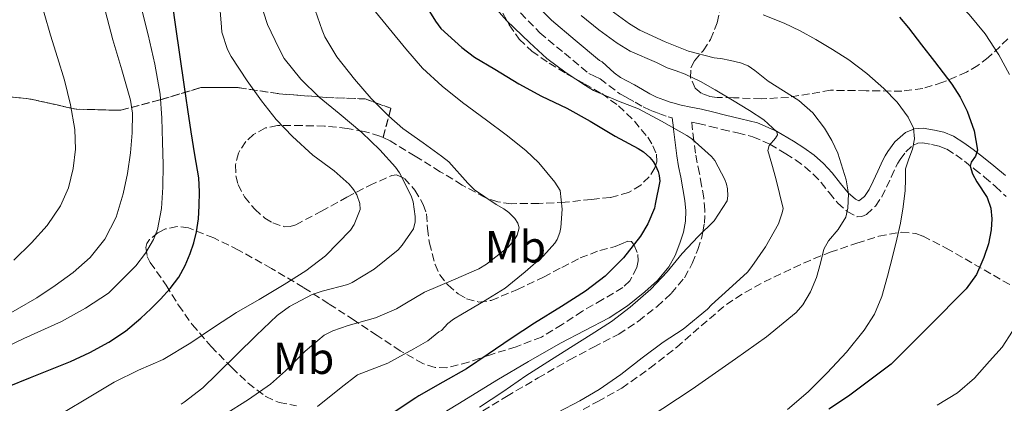
# Model space of a CAD drawing. Units: metres. Extents: x 579718 to 583124, y 4768225 to 4770579.
# Drawn here: x 581395 to 581615, y 4769747 to 4769832 of the extents above; entities that cross this region are included whole.
import ezdxf
from ezdxf.enums import TextEntityAlignment as Align

# ---------------------------------------------------------------- set-up
doc = ezdxf.new("R2010")
doc.units = ezdxf.units.M
doc.header["$MEASUREMENT"] = 0
doc.linetypes.add('DGN Style 3', pattern=[2.435891, 1.739922, -0.695969])
for name, color, linetype, lineweight in [('Camino', 7, 'DGN Style 3', 0), ('Curva de nivel directora', 30, 'Continuous', 30), ('Curva de nivel intermedia', 30, 'Continuous', 0), ('Etiqueta de uso rústico', 92, 'Continuous', 0), ('Linea de separación interior de zonas arboladas', 92, 'DGN Style 3', 0), ('Margen derecho', 7, 'Continuous', 0), ('Zona arbolada', 92, 'DGN Style 3', 0)]:
    doc.layers.add(name, color=color, linetype=linetype, lineweight=lineweight)
doc.styles.add('Style-Arial', font='arial.ttf')

# ---------------------------------------------------------------- blocks, each defined once
blk = doc.blocks.new('*U3')
at = {"layer": 'Zona arbolada', "color": 92, "linetype": 'DGN Style 3', "lineweight": 0}
for points in [[(581387.68, 4769815.66, 484.3), (581397.71, 4769814.48, 487.49), (581407.7, 4769812.25, 490.66), (581417.59, 4769812.01, 494.48), (581426.43, 4769814.33, 498.51), (581435.46, 4769817.07, 502.24), (581443.79, 4769817.07, 505.55), (581452.93, 4769815.69, 509.82), (581463.46, 4769814.87, 514.14), (581472.13, 4769814.54, 517.58), (581477.84, 4769812.46, 518.43), (581476.11, 4769805.95, 517.76), (581475.42, 4769806.27, 517.55), (581471.87, 4769807.3, 516.27), (581468.13, 4769807.98, 515.3), (581463.08, 4769808.49, 514.81), (581458.02, 4769808.6, 514.7), (581452.59, 4769808.63, 514.66), (581449.9, 4769808.07, 514.66), (581447.22, 4769806.62, 514.69), (581445.53, 4769805.07, 514.73), (581443.88, 4769802.49, 514.81), (581443.2, 4769799.82, 514.91), (581443.31, 4769797.37, 515.02), (581443.8, 4769795.5, 515.12), (581445.23, 4769792.69, 515.31), (581447.51, 4769789.96, 515.55), (581449.78, 4769788, 515.92), (581451.51, 4769786.9, 516.32), (581454.12, 4769786.07, 516.96), (581455.39, 4769786.11, 517.24), (581456.64, 4769786.51, 517.46), (581462.35, 4769789.5, 518.05), (581468.06, 4769792.62, 518.72), (581473.06, 4769795.26, 519.55), (581478.08, 4769797.47, 520.38), (581479.13, 4769797.59, 520.56), (581480.87, 4769796.83, 520.87), (581483.19, 4769794.21, 521.35), (581485.04, 4769791.05, 521.82), (581485.77, 4769788.9, 522.33), (581486.01, 4769785.65, 523.42), (581486.42, 4769782.43, 524.3), (581487.69, 4769777.67, 525.1), (581488.74, 4769775.35, 525.48), (581490.51, 4769773.08, 525.89), (581492.87, 4769771.09, 526.33), (581494.7, 4769770.03, 526.67), (581497.48, 4769769.25, 527.17), (581500.19, 4769769.63, 527.66), (581506.04, 4769772.08, 528.66), (581511.86, 4769774.86, 529.65), (581515.93, 4769777, 530.43), (581520.02, 4769779.1, 531.3), (581524.42, 4769780.77, 532.28), (581527.86, 4769781.66, 533.04), (581529.25, 4769782.26, 532.65), (581530.64, 4769782.86, 532.26), (581531.43, 4769782.76, 532.21), (581532.09, 4769781.97, 532.42), (581532.89, 4769779.89, 532.82), (581532.98, 4769778.47, 532.77), (581532.67, 4769776.95, 532.67), (581531.1, 4769774.03, 532.47), (581529.53, 4769772.54, 532.45), (581525.01, 4769769.83, 532.7), (581520.51, 4769767.28, 532.93), (581516.04, 4769764.28, 533), (581511.4, 4769761.49, 532.94), (581505.74, 4769759.31, 532.61), (581500.01, 4769757.54, 531.86), (581495.17, 4769755.89, 530.65), (581490.33, 4769754.64, 529.49), (581487.68, 4769754.7, 529.1), (581485, 4769755.56, 528.73), (581479.95, 4769758.43, 527.97), (581474.78, 4769761.84, 527.08), (581469.64, 4769765.23, 526.18), (581464.02, 4769768.88, 525.03), (581458.4, 4769772.5, 523.71), (581451.22, 4769776.79, 521.54), (581443.9, 4769780.87, 519.39), (581438.39, 4769783.57, 518.43), (581432.73, 4769785.78, 517.58), (581430.23, 4769786.12, 517.05), (581427.62, 4769785.58, 516.41), (581425.98, 4769784.76, 516.02), (581424.06, 4769783.19, 515.68), (581423.48, 4769782.32, 515.64), (581423.24, 4769781.4, 515.69), (581423.57, 4769779.44, 516.04), (581424.22, 4769778.09, 516.41), (581427.77, 4769773.06, 518.43), (581430.53, 4769768.59, 520.91), (581433.58, 4769764.24, 523.22), (581437.78, 4769759.38, 525.33), (581442.4, 4769754.66, 527.26), (581446.02, 4769751.19, 528.6), (581449.98, 4769748.24, 529.87), (581452.96, 4769746.87, 530.69), (581456.79, 4769746.18, 531.54)], [(581518.54, 4769744.13, 561.22), (581523.93, 4769747.11, 561.39), (581529.32, 4769750.1, 561.57), (581535.53, 4769754.52, 562.13), (581541.53, 4769759.2, 562.77), (581547.01, 4769764, 563.47), (581552.62, 4769768.72, 564.18), (581556.73, 4769771.42, 564.46), (581561, 4769773.77, 564.57), (581569.79, 4769777.95, 565.07), (581575.7, 4769780.39, 566.2), (581581.71, 4769782.43, 567.49), (581586.58, 4769783.95, 568), (581591.64, 4769784.85, 568.39), (581594.79, 4769784.58, 568.96), (581596.43, 4769783.97, 569.49), (581601.57, 4769781.31, 571.54), (581625.61, 4769767.49, 578.22)]]:
    blk.add_polyline3d(points, dxfattribs=at)

msp = doc.modelspace()

# ---------------------------------------------------------------- linework, layer by layer
at = {"layer": 'Camino', "color": 7, "linetype": 'DGN Style 3', "lineweight": 0}
for points in [[(581506.72, 4769833.72, 534.89), (581511.04, 4769829.3, 534.53), (581516.5, 4769824.76, 533.75), (581521.95, 4769820.22, 532.98), (581523.21, 4769819.62, 532.92), (581524.47, 4769819.02, 532.86), (581528.87, 4769815.68, 533.28), (581530.51, 4769814.8, 533.25), (581532.27, 4769813.79, 533.21), (581534.04, 4769812.78, 533.17), (581535.77, 4769811.97, 533.15), (581537.56, 4769811.28, 533.15), (581539.67, 4769810.55, 533.16), (581540.53, 4769810.31, 531.22)], [(581496.27, 4769743.74, 530.81), (581503.62, 4769748.23, 530.7), (581510.63, 4769752.37, 530.61), (581517.65, 4769756.41, 530.51), (581522.98, 4769759.21, 530.44), (581528.61, 4769762.14, 530.36), (581533.03, 4769765.05, 530.3), (581537.15, 4769768.3, 530.24), (581540.34, 4769771.19, 530.19), (581543.25, 4769774.7, 530.13), (581545.01, 4769777.86, 530.09), (581546.23, 4769780.97, 530.05), (581547.15, 4769783.76, 530.01), (581547.37, 4769784.9, 530), (581547.73, 4769786.82, 529.93), (581547.82, 4769789.75, 529.68), (581547.55, 4769792.47, 529.4), (581547.09, 4769795.24, 529.13), (581546.61, 4769797.91, 528.99), (581546.1, 4769800.27, 529.04), (581545.7, 4769802.46, 529.29), (581545.37, 4769805.26, 530), (581545.01, 4769808.34, 531.07), (581544.88, 4769809.37, 533.78), (581546.35, 4769809.09, 534.08), (581549, 4769808.42, 533.98), (581551.66, 4769807.74, 533.89), (581555.08, 4769806.95, 534.19), (581558.51, 4769806.11, 534.5), (581562.3, 4769804.47, 534.57), (581565.82, 4769802.34, 534.88), (581568.02, 4769800.95, 535.63), (581570.09, 4769799.44, 536.5), (581571.97, 4769797.76, 537.2), (581573.74, 4769795.95, 537.9), (581575.51, 4769793.66, 538.99), (581577.42, 4769791.33, 540), (581579.54, 4769789.49, 540.13), (581581.76, 4769788.29, 540.16), (581582.79, 4769788.31, 540.34), (581583.85, 4769788.82, 540.52), (581585.85, 4769790.66, 540.88), (581587.27, 4769792.74, 541.24), (581588.28, 4769794.85, 541.6), (581589.32, 4769797.13, 542.17), (581590.36, 4769799.39, 542.94), (581590.82, 4769800.23, 543.31), (581591.32, 4769801.04, 543.68), (581592.58, 4769802.78, 544.21), (581594.27, 4769804.25, 544.78), (581595.27, 4769804.67, 545.2), (581596.29, 4769804.75, 545.66), (581598.33, 4769804.4, 546.54), (581600.05, 4769803.99, 547.2), (581601.71, 4769803.31, 547.82), (581603.72, 4769802.05, 548.62), (581605.64, 4769800.65, 549.36), (581607.9, 4769798.92, 550.08), (581610.14, 4769797.12, 550.67), (581612.59, 4769795.02, 551.21), (581614.94, 4769792.81, 551.78)]]:
    msp.add_polyline3d(points, dxfattribs=at)
at = {"layer": 'Curva de nivel directora', "color": 30, "linetype": 'Continuous', "lineweight": 30, "flags": 128}
for points, elevation in [([(581392.45, 4769750.37), (581397.52, 4769752.45), (581401.97, 4769754.24), (581406.42, 4769756.05), (581410.76, 4769758.02), (581414.98, 4769760.32), (581418.69, 4769762.82), (581422.16, 4769765.68), (581424.39, 4769767.75), (581426.53, 4769769.92), (581428.68, 4769772.27), (581430.62, 4769774.81), (581432.02, 4769777.4), (581433.1, 4769780.12), (581433.93, 4769782.5), (581434.54, 4769784.92), (581434.94, 4769787.82), (581435.12, 4769790.72), (581435.21, 4769793.86), (581435.02, 4769796.99), (581434.18, 4769802.09), (581433.33, 4769807.18), (581432.57, 4769812.21), (581431.82, 4769817.24), (581429.86, 4769831.1), (581427.89, 4769844.96)], 500), ([(581484.61, 4769837.05), (581487.76, 4769831.85), (581488.96, 4769830.2), (581493.63, 4769826.02), (581496.45, 4769823.83), (581500.99, 4769821.19), (581506.33, 4769817.9), (581511.41, 4769815.19), (581517.04, 4769812.49), (581522.25, 4769809.61), (581527.84, 4769806.28), (581532.92, 4769803.53), (581534.12, 4769802.73), (581535.52, 4769801.48), (581536.27, 4769800.6), (581536.83, 4769799.69), (581537.42, 4769798.38), (581537.64, 4769797.51), (581537.76, 4769796.25), (581536.76, 4769791.06), (581536.6, 4769790.22), (581535.13, 4769786.71), (581533.48, 4769783.98), (581529.66, 4769779.11), (581525.56, 4769775.02), (581521.23, 4769771.69), (581515.87, 4769768.26), (581509.85, 4769764.57), (581504.64, 4769761.19), (581499.55, 4769757.67), (581494.67, 4769754.41), (581489.45, 4769751.39), (581484.09, 4769748.36), (581483.42, 4769747.95), (581468.57, 4769738.07)], 525), ([(581591.2, 4769832.77), (581593.18, 4769830.37), (581596.07, 4769826.61), (581598.97, 4769822.85), (581600.9, 4769820.36), (581602.84, 4769817.86), (581604.7, 4769814.95), (581606.3, 4769811.81), (581607.84, 4769807.46), (581608.6, 4769803.14), (581608.1, 4769801.81), (581607.14, 4769800.48), (581606.92, 4769799.59), (581607.45, 4769797.82), (581608.44, 4769796.06), (581610.69, 4769792.54), (581611.53, 4769790.17), (581611.73, 4769787.82), (581611.61, 4769785.4), (581610.99, 4769782.26), (581609.99, 4769779.17), (581608.34, 4769775.45), (581606.06, 4769772.21), (581597.7, 4769763.81), (581589.34, 4769755.4), (581584.89, 4769752.07), (581579.79, 4769748.28), (581575.42, 4769745.42)], 550)]:
    msp.add_lwpolyline(points, dxfattribs=dict(at, elevation=elevation))
at = {"layer": 'Curva de nivel intermedia', "color": 30, "linetype": 'Continuous', "lineweight": 0, "flags": 128}
for points, elevation in [([(581615.72, 4769820.02), (581613.33, 4769824.36), (581610.3, 4769829.08), (581606.74, 4769833.39), (581603.18, 4769836.83), (581599.41, 4769840), (581595.24, 4769843.18), (581591.03, 4769846.3), (581587.27, 4769849.35), (581585.31, 4769850.69), (581583.14, 4769851.6), (581576.23, 4769853.4), (581569.32, 4769855.2), (581567.97, 4769855.57), (581562.25, 4769857.4), (581557.41, 4769859.43), (581552.79, 4769861.57), (581548.18, 4769864.1), (581543.05, 4769867.68), (581541.43, 4769869.36), (581539.48, 4769871.97), (581537.48, 4769875.49), (581535, 4769880.92), (581534.21, 4769883.43)], 555), ([(581394.99, 4769869.4), (581395.27, 4769864.39), (581395.54, 4769859.37), (581395.97, 4769854.01), (581396.71, 4769848.67), (581397.84, 4769843.56), (581399.2, 4769838.52), (581400.6, 4769833.65), (581402.02, 4769828.78), (581403.55, 4769823.75), (581405.09, 4769818.72), (581406.45, 4769813.26), (581407.42, 4769807.73), (581407.58, 4769803.37), (581407.04, 4769799.01), (581406.01, 4769794.75), (581404.21, 4769790.7), (581401.24, 4769786.35), (581397.76, 4769782.48), (581393.8, 4769778.63)], 485), ([(581387.65, 4769757.17), (581396.04, 4769761.12), (581404.48, 4769764.97), (581409.8, 4769767.91), (581414.93, 4769771.26), (581420.98, 4769777.33), (581423.18, 4769780.18), (581424.98, 4769783.21), (581425.82, 4769785.44), (581426.76, 4769790.15), (581427.04, 4769794.89), (581427.07, 4769799.92), (581426.99, 4769804.94), (581426.84, 4769810.29), (581426.42, 4769815.63), (581425.24, 4769822.28), (581423.79, 4769828.86), (581421.64, 4769837.46)], 495), ([(581390.09, 4769765.2), (581398.96, 4769770.22), (581403.05, 4769772.94), (581407.02, 4769775.87), (581410.87, 4769779.24), (581414.11, 4769783.26), (581416.6, 4769788.17), (581418.19, 4769793.37), (581419.16, 4769797.94), (581419.79, 4769802.54), (581420.21, 4769806.96), (581420.24, 4769811.38), (581419.79, 4769814.27), (581417.87, 4769820.99), (581415.9, 4769827.69), (581413.81, 4769835.68)], 490), ([(581439.69, 4769835.99), (581440.07, 4769830.55), (581440.21, 4769829.42), (581441.46, 4769825.54), (581442.23, 4769823.96), (581445.83, 4769818.57), (581449.03, 4769814.09), (581452.28, 4769809.99), (581455.91, 4769806.18), (581460.42, 4769802.01), (581465.24, 4769798.52), (581468.53, 4769795.54), (581469.53, 4769794.39), (581470.29, 4769793.19), (581470.95, 4769791.22), (581470.98, 4769789.89), (581469.67, 4769786.55), (581468.82, 4769785.29), (581463.25, 4769779.59), (581458.89, 4769776.2), (581454.1, 4769773.16), (581448.47, 4769769.86), (581443.41, 4769766.97), (581438.52, 4769763.72), (581433.29, 4769760.17), (581427.13, 4769756.49), (581421.59, 4769754.09), (581416.21, 4769751.4), (581410.95, 4769748.28), (581404.53, 4769744.41)], 505), ([(581448.63, 4769836.42), (581450.36, 4769831.16), (581452.84, 4769825.88), (581454.09, 4769823.57), (581457.81, 4769818.95), (581461.88, 4769814.97), (581466.34, 4769811.27), (581471.4, 4769807.09), (581475.41, 4769803.22), (581478.9, 4769799.32), (581479.78, 4769798.09), (581482.36, 4769792.97), (581482.81, 4769791.61), (581483.25, 4769788.34), (581483.24, 4769787.17), (581482.87, 4769785.59), (581480.36, 4769781.93), (581479.46, 4769780.92), (581474.12, 4769776.57), (581469.25, 4769773.64), (581468.28, 4769773.22), (581462.55, 4769771.74), (581460.31, 4769770.97), (581455.25, 4769768.28), (581452.53, 4769766.31), (581447.83, 4769761.82), (581443.53, 4769757.61), (581439.09, 4769753.21), (581435.94, 4769750.14), (581431.78, 4769747), (581431.11, 4769746.52)], 510), ([(581460.47, 4769835.8), (581462.55, 4769829.88), (581463.11, 4769828.37), (581465.78, 4769823.94), (581469.75, 4769818.95), (581473.43, 4769814.6), (581477.41, 4769810.73), (581480.5, 4769807.93), (581485.06, 4769804.74), (581489.14, 4769801.75), (581490.73, 4769800.49), (581494.97, 4769795.75), (581496.47, 4769794.31), (581501.29, 4769791.03), (581503.05, 4769790.02), (581504.13, 4769789.21), (581505.46, 4769787.86), (581506.1, 4769786.85), (581506.42, 4769785.78), (581506.01, 4769784.15), (581505.3, 4769783.06), (581503.97, 4769781.51), (581499.17, 4769777.73), (581497.48, 4769776.69), (581491.78, 4769774.21), (581485.35, 4769771.46), (581480.95, 4769768.9), (581479.11, 4769767.77), (581474.39, 4769765.75), (581468.33, 4769764.09), (581464.9, 4769762.89), (581463, 4769761.88), (581458.74, 4769758.33), (581454.34, 4769753.94), (581451.01, 4769750.95), (581446.1, 4769747.58), (581440.68, 4769744.12)], 515), ([(581499.67, 4769836.5), (581503.72, 4769831.91), (581508.71, 4769827.11), (581512.63, 4769823.56), (581516.87, 4769820.33), (581521.22, 4769817.53), (581522.98, 4769816.45), (581528.58, 4769814.02), (581533.03, 4769812.34), (581538.12, 4769809.59), (581543.8, 4769806.37), (581544.9, 4769805.68), (581549.29, 4769801.73), (581550.02, 4769800.82), (581552.25, 4769796.58), (581552.63, 4769795.51), (581552.84, 4769794.47), (581552.93, 4769792.93), (581552.81, 4769791.83), (581549.88, 4769787.38), (581546.31, 4769783.86), (581542.79, 4769780.1), (581539.38, 4769776.02), (581535.78, 4769772.17), (581531.16, 4769768.13), (581526.98, 4769764.93), (581522.5, 4769762.04), (581517.88, 4769759.14), (581512.84, 4769755.96), (581507.91, 4769752.81), (581502.76, 4769749.3), (581497.62, 4769745.83)], 530), ([(581473.72, 4769834.79), (581477.45, 4769830.2), (581481.19, 4769825.69), (581484.89, 4769821.41), (581489.24, 4769817.4), (581493.78, 4769813.72), (581499.17, 4769809.8), (581503.53, 4769806.53), (581507.91, 4769803.06), (581510.84, 4769800.31), (581514.39, 4769795.96), (581515.56, 4769794.1), (581515.99, 4769789.96), (581515.69, 4769785.86), (581515.46, 4769784.74), (581514.9, 4769783.24), (581514.39, 4769782.37), (581511.89, 4769779.59), (581507.77, 4769776.01), (581503.29, 4769772.39), (581498.47, 4769769.43), (581493.83, 4769766.68), (581491.77, 4769765.43), (581490.57, 4769764.47), (581489.11, 4769762.93), (581488.52, 4769762.65), (581486.05, 4769760.64), (581482.93, 4769758.82), (581477.15, 4769755.68), (581470.38, 4769753.03), (581466.77, 4769750.27), (581461.47, 4769746.02)], 520), ([(581520.28, 4769833.11), (581524.2, 4769829.97), (581528.29, 4769826.93), (581531.13, 4769825.22), (581537.06, 4769822.66), (581539.41, 4769821.48), (581541.4, 4769820.77), (581543.4, 4769820.06), (581546.81, 4769818.45), (581550.1, 4769816.54), (581553.94, 4769814.3), (581557.75, 4769811.98), (581560.97, 4769809.87), (581563.86, 4769807.24), (581564.03, 4769806.53), (581563.59, 4769805.78), (581562.17, 4769804.19), (581561.88, 4769803.08), (581562.77, 4769799.97), (581563.64, 4769796.83), (581564.44, 4769793.47), (581565.24, 4769790.12), (581565.06, 4769789.19), (581564.25, 4769786.72), (581561.29, 4769781.57)], 535), ([(581526.92, 4769834.25), (581531.01, 4769831.27), (581533.3, 4769829.85), (581539, 4769827.28), (581544.2, 4769825.2), (581549.91, 4769823.73), (581550.57, 4769823.6), (581551.37, 4769823.56), (581553.56, 4769823.08), (581555.76, 4769822.6), (581557.46, 4769821.93), (581558.98, 4769820.85), (581561.94, 4769818.49), (581565.34, 4769816.35), (581568.74, 4769814.19), (581571.86, 4769811.44), (581574.47, 4769808.03), (581576.12, 4769805.27), (581577.42, 4769802.43), (581579.3, 4769796.54), (581579.81, 4769793.4), (581579.68, 4769790.19), (581579.19, 4769788.16), (581577.51, 4769785.42), (581575.39, 4769782.9), (581574.34, 4769781.07), (581573.55, 4769777.91), (581572.71, 4769774.73), (581571.37, 4769771.58), (581569.68, 4769768.63), (581568.16, 4769766.94), (581561.53, 4769761.53), (581554.63, 4769756.61), (581544.96, 4769749.89), (581535.16, 4769743.37)], 540), ([(581560.82, 4769833.26), (581565.51, 4769831.45), (581569.07, 4769829.75), (581572.52, 4769827.79), (581576.26, 4769825.59), (581579.92, 4769823.26), (581583.92, 4769820.24), (581587.68, 4769816.84), (581590.64, 4769813.84), (581593.09, 4769810.49), (581594.29, 4769808), (581594.54, 4769805.66), (581594.08, 4769803.32), (581593.24, 4769801.18), (581592.55, 4769799), (581592.49, 4769796.57), (581592.44, 4769794.12), (581592.03, 4769790.5), (581591.43, 4769786.89), (581590.59, 4769783.27), (581589.7, 4769779.66), (581588.52, 4769775.06), (581587.24, 4769770.49), (581585.6, 4769766.61), (581583.3, 4769763.04), (581579.35, 4769758.12), (581575.08, 4769753.52), (581570.82, 4769749.26), (581566.24, 4769745.37)], 545), ([(581561.29, 4769781.57), (581558.28, 4769777.2), (581557.29, 4769775.93), (581553.16, 4769772.13), (581549.27, 4769768.69), (581548.37, 4769767.69), (581542.97, 4769763.21), (581538.55, 4769760.34), (581533.85, 4769756.84), (581529.11, 4769753.11), (581524.26, 4769749.8), (581519.94, 4769747.24), (581515.14, 4769744.73)], 535), ([(581599.61, 4769746.27), (581604.08, 4769749.05), (581607.88, 4769752.32), (581611.27, 4769756.08), (581614.07, 4769759.26), (581616.35, 4769762.8)], 555)]:
    msp.add_lwpolyline(points, dxfattribs=dict(at, elevation=elevation))
at = {"layer": 'Linea de separación interior de zonas arboladas', "color": 92, "linetype": 'DGN Style 3', "lineweight": 0}
msp.add_polyline3d([(581476.11, 4769805.95, 517.76), (581477.84, 4769812.46, 518.43), (581472.13, 4769814.54, 517.58), (581463.46, 4769814.87, 514.14), (581452.93, 4769815.69, 509.82), (581443.79, 4769817.07, 505.55), (581435.46, 4769817.07, 502.24), (581426.43, 4769814.33, 498.51), (581417.59, 4769812.01, 494.48), (581407.7, 4769812.25, 490.66), (581397.71, 4769814.48, 487.49), (581387.68, 4769815.66, 484.3), (581372.37, 4769816.01, 479.02), (581362.31, 4769818.09, 476.42), (581353.95, 4769818.44, 474.53), (581348.02, 4769818.44, 471.95), (581345.9, 4769818.59, 468.39)], dxfattribs=at)
at = {"layer": 'Margen derecho', "color": 7, "linetype": 'Continuous', "lineweight": 0}
for points in [[(581614.77, 4769797.45, 551.21), (581612.22, 4769799.63, 550.67), (581609.92, 4769801.48, 550.08), (581607.6, 4769803.27, 549.36), (581605.55, 4769804.75, 548.62), (581603.2, 4769806.22, 547.82), (581601.05, 4769807.1, 547.2), (581598.99, 4769807.59, 546.54), (581596.44, 4769808.04, 545.66), (581594.5, 4769807.88, 545.2), (581592.52, 4769807.06, 544.78), (581590.15, 4769804.99, 544.21), (581588.61, 4769802.86, 543.68), (581588, 4769801.88, 543.31), (581587.45, 4769800.86, 542.94), (581586.35, 4769798.48, 542.17), (581585.33, 4769796.23, 541.6), (581584.44, 4769794.37, 541.24), (581583.37, 4769792.81, 540.88), (581582.11, 4769791.86, 540.34), (581581.41, 4769792.18, 540.13), (581579.77, 4769793.61, 540), (581578.06, 4769795.69, 538.99), (581576.2, 4769798.1, 537.9), (581574.22, 4769800.12, 537.2), (581572.15, 4769801.98, 536.5), (581569.85, 4769803.65, 535.63), (581567.53, 4769805.11, 534.88), (581563.8, 4769807.38, 534.57), (581559.55, 4769809.21, 534.5), (581555.84, 4769810.12, 534.19), (581552.43, 4769810.91, 533.89), (581549.8, 4769811.58, 533.98), (581547.05, 4769812.27, 534.08), (581544.67, 4769812.73, 533.62), (581542.53, 4769813.13, 533.2), (581540.65, 4769813.66, 533.16), (581540.11, 4769813.85, 533.16), (581538.69, 4769814.34, 533.15), (581537.06, 4769814.97, 533.15), (581535.54, 4769815.68, 533.17), (581533.89, 4769816.62, 533.21), (581532.1, 4769817.65, 533.25), (581530.41, 4769818.56, 533.28), (581528.99, 4769819.32, 533.31), (581527.63, 4769820.35, 533.15), (581524.9, 4769822.79, 532.72), (581524.37, 4769823.12, 532.98), (581518.92, 4769827.67, 533.75), (581513.61, 4769832.08, 534.53), (581509.57, 4769836.22, 534.89)], [(581540.53, 4769810.31, 531.22), (581540.8, 4769808.07, 530), (581540.82, 4769807.84, 529.94), (581541.53, 4769801.84, 528.74), (581541.96, 4769799.45, 528.39), (581542.48, 4769797.09, 528.1), (581542.94, 4769794.52, 527.87), (581543.37, 4769791.92, 527.7), (581543.6, 4769789.61, 527.6), (581543.53, 4769787.28, 527.54), (581543.06, 4769784.82, 527.53), (581542.27, 4769782.4, 527.56), (581541.19, 4769779.66, 527.64), (581539.76, 4769777.09, 527.77), (581537.28, 4769774.11, 528), (581534.43, 4769771.52, 528.29), (581530.56, 4769768.47, 528.7), (581526.48, 4769765.78, 529.16), (581521.03, 4769762.95, 529.74), (581515.61, 4769760.1, 530.29), (581508.51, 4769756.01, 530.89), (581501.45, 4769751.84, 531.2), (581494.08, 4769747.33, 530.81), (581486.7, 4769742.83, 530.4)]]:
    msp.add_polyline3d(points, dxfattribs=at)
at = {"layer": 'Zona arbolada', "color": 92, "linetype": 'DGN Style 3', "lineweight": 0}
for points in [[(581501.64, 4769835.8, 531.75), (581504.24, 4769831.03, 531.38), (581506.42, 4769827.85, 531.37), (581509.22, 4769825.18, 531.42), (581513.09, 4769822.51, 531.49), (581517.09, 4769820.07, 531.55), (581520.96, 4769817.91, 531.62), (581524.82, 4769815.72, 531.68), (581528.59, 4769812.99, 531.71), (581532.1, 4769809.62, 531.71), (581535.09, 4769805.99, 531.7), (581536.23, 4769804.12, 531.67), (581537.02, 4769802.25, 531.6), (581537.13, 4769800.52, 531.31), (581536.7, 4769799.18, 530.91), (581535.41, 4769797.2, 530.23), (581533.54, 4769795.35, 529.73), (581530.83, 4769793.66, 529.34), (581526.73, 4769792.58, 528.8), (581522.53, 4769792.15, 528.22), (581516.65, 4769791.53, 527.4), (581510.78, 4769791.24, 526.37), (581504.67, 4769791.2, 525), (581501.68, 4769791.58, 524.32), (581498.82, 4769792.57, 523.63), (581493.74, 4769795.36, 522.33), (581488.85, 4769798.33, 521.04), (581483.27, 4769801.8, 519.63), (581477.67, 4769805.21, 518.24), (581476.11, 4769805.95, 517.76), (581477.84, 4769812.46, 518.43), (581472.13, 4769814.54, 517.58), (581463.46, 4769814.87, 514.14), (581452.93, 4769815.69, 509.82), (581443.79, 4769817.07, 505.55), (581435.46, 4769817.07, 502.24), (581426.43, 4769814.33, 498.51), (581417.59, 4769812.01, 494.48), (581407.7, 4769812.25, 490.66), (581397.71, 4769814.48, 487.49), (581387.68, 4769815.66, 484.3)], [(581501.64, 4769835.8, 531.75), (581504.24, 4769831.03, 531.38), (581506.42, 4769827.85, 531.37), (581509.22, 4769825.18, 531.42), (581513.09, 4769822.51, 531.49), (581517.09, 4769820.07, 531.55), (581520.96, 4769817.91, 531.62), (581524.82, 4769815.72, 531.68), (581528.59, 4769812.99, 531.71), (581532.1, 4769809.62, 531.71), (581535.09, 4769805.99, 531.7), (581536.23, 4769804.12, 531.67), (581537.02, 4769802.25, 531.6), (581537.13, 4769800.52, 531.31), (581536.7, 4769799.18, 530.91), (581535.41, 4769797.2, 530.23), (581533.54, 4769795.35, 529.73), (581530.83, 4769793.66, 529.34), (581526.73, 4769792.58, 528.8), (581522.53, 4769792.15, 528.22), (581516.65, 4769791.53, 527.4), (581510.78, 4769791.24, 526.37), (581504.67, 4769791.2, 525)], [(581615.36, 4769827.93, 568.35), (581610.96, 4769823.76, 564.88), (581608.66, 4769822, 563.18), (581606.13, 4769820.52, 561.47), (581600.81, 4769818.24, 557.92), (581596.38, 4769816.84, 554.63), (581591.74, 4769816.27, 551.42), (581583.79, 4769816.37, 546.66), (581575.84, 4769816.47, 541.9), (581571.14, 4769815.68, 541.06), (581566.45, 4769814.89, 540.22), (581560.36, 4769814.57, 539.4), (581554.21, 4769814.81, 538.93), (581550.58, 4769814.84, 538.86), (581548.77, 4769815.12, 538.9), (581546.96, 4769815.8, 538.98), (581545.67, 4769816.91, 539.04), (581544.61, 4769819.24, 539.24), (581544.66, 4769821.46, 539.68), (581545.5, 4769823.03, 540.31), (581547.4, 4769825.29, 541.39), (581549.07, 4769827.78, 542.42), (581550.54, 4769831.52, 543.61), (581551.33, 4769835.3, 544.8)], [(581615.36, 4769827.93, 568.35), (581610.96, 4769823.76, 564.88), (581608.66, 4769822, 563.18), (581606.13, 4769820.52, 561.47), (581600.81, 4769818.24, 557.92), (581596.38, 4769816.84, 554.63), (581591.74, 4769816.27, 551.42), (581583.79, 4769816.37, 546.66), (581575.84, 4769816.47, 541.9), (581571.14, 4769815.68, 541.06), (581566.45, 4769814.89, 540.22), (581560.36, 4769814.57, 539.4), (581554.21, 4769814.81, 538.93), (581550.58, 4769814.84, 538.86), (581548.77, 4769815.12, 538.9), (581546.96, 4769815.8, 538.98), (581545.67, 4769816.91, 539.04), (581544.61, 4769819.24, 539.24), (581544.66, 4769821.46, 539.68), (581545.5, 4769823.03, 540.31), (581547.4, 4769825.29, 541.39), (581549.07, 4769827.78, 542.42), (581550.54, 4769831.52, 543.61), (581551.33, 4769835.3, 544.8)], [(581476.11, 4769805.95, 517.76), (581475.42, 4769806.27, 517.55), (581471.87, 4769807.3, 516.27), (581468.13, 4769807.98, 515.3), (581463.08, 4769808.49, 514.81), (581458.02, 4769808.6, 514.7), (581452.59, 4769808.63, 514.66), (581449.9, 4769808.07, 514.66), (581447.22, 4769806.62, 514.69), (581445.53, 4769805.07, 514.73), (581443.88, 4769802.49, 514.81), (581443.2, 4769799.82, 514.91), (581443.31, 4769797.37, 515.02), (581443.8, 4769795.5, 515.12), (581445.23, 4769792.69, 515.31), (581447.51, 4769789.96, 515.55), (581449.78, 4769788, 515.92), (581451.51, 4769786.9, 516.32), (581454.12, 4769786.07, 516.96), (581455.39, 4769786.11, 517.24), (581456.64, 4769786.51, 517.46), (581462.35, 4769789.5, 518.05), (581468.06, 4769792.62, 518.72), (581473.06, 4769795.26, 519.55), (581478.08, 4769797.47, 520.38), (581479.13, 4769797.59, 520.56), (581480.87, 4769796.83, 520.87), (581483.19, 4769794.21, 521.35), (581485.04, 4769791.05, 521.82), (581485.77, 4769788.9, 522.33), (581486.01, 4769785.65, 523.42), (581486.42, 4769782.43, 524.3), (581487.69, 4769777.67, 525.1), (581488.74, 4769775.35, 525.48), (581490.51, 4769773.08, 525.89), (581492.87, 4769771.09, 526.33), (581494.7, 4769770.03, 526.67), (581497.48, 4769769.25, 527.17), (581500.19, 4769769.63, 527.66), (581506.04, 4769772.08, 528.66), (581511.86, 4769774.86, 529.65), (581515.93, 4769777, 530.43), (581520.02, 4769779.1, 531.3), (581524.42, 4769780.77, 532.28), (581527.86, 4769781.66, 533.04), (581529.25, 4769782.26, 532.65), (581530.64, 4769782.86, 532.26), (581531.43, 4769782.76, 532.21), (581532.09, 4769781.97, 532.42), (581532.89, 4769779.89, 532.82), (581532.98, 4769778.47, 532.77), (581532.67, 4769776.95, 532.67), (581531.1, 4769774.03, 532.47), (581529.53, 4769772.54, 532.45), (581525.01, 4769769.83, 532.7), (581520.51, 4769767.28, 532.93), (581516.04, 4769764.28, 533), (581511.4, 4769761.49, 532.94), (581505.74, 4769759.31, 532.61), (581500.01, 4769757.54, 531.86), (581495.17, 4769755.89, 530.65), (581490.33, 4769754.64, 529.49), (581487.68, 4769754.7, 529.1), (581485, 4769755.56, 528.73), (581479.95, 4769758.43, 527.97), (581474.78, 4769761.84, 527.08), (581469.64, 4769765.23, 526.18), (581464.02, 4769768.88, 525.03), (581458.4, 4769772.5, 523.71), (581451.22, 4769776.79, 521.54), (581443.9, 4769780.87, 519.39), (581438.39, 4769783.57, 518.43), (581432.73, 4769785.78, 517.58), (581430.23, 4769786.12, 517.05), (581427.62, 4769785.58, 516.41), (581425.98, 4769784.76, 516.02), (581424.06, 4769783.19, 515.68), (581423.48, 4769782.32, 515.64), (581423.24, 4769781.4, 515.69), (581423.57, 4769779.44, 516.04), (581424.22, 4769778.09, 516.41), (581427.77, 4769773.06, 518.43), (581430.53, 4769768.59, 520.91), (581433.58, 4769764.24, 523.22), (581437.78, 4769759.38, 525.33), (581442.4, 4769754.66, 527.26), (581446.02, 4769751.19, 528.6), (581449.98, 4769748.24, 529.87), (581452.96, 4769746.87, 530.69), (581456.79, 4769746.18, 531.54)], [(581504.67, 4769791.2, 525), (581501.68, 4769791.58, 524.32), (581498.82, 4769792.57, 523.63), (581493.74, 4769795.36, 522.33), (581488.85, 4769798.33, 521.04), (581483.27, 4769801.8, 519.63), (581477.67, 4769805.21, 518.24), (581476.11, 4769805.95, 517.76)], [(581518.54, 4769744.13, 561.22), (581523.93, 4769747.11, 561.39), (581529.32, 4769750.1, 561.57), (581535.53, 4769754.52, 562.13), (581541.53, 4769759.2, 562.77), (581547.01, 4769764, 563.47), (581552.62, 4769768.72, 564.18), (581556.73, 4769771.42, 564.46), (581561, 4769773.77, 564.57), (581569.79, 4769777.95, 565.07), (581575.7, 4769780.39, 566.2), (581581.71, 4769782.43, 567.49), (581586.58, 4769783.95, 568), (581591.64, 4769784.85, 568.39), (581594.79, 4769784.58, 568.96), (581596.43, 4769783.97, 569.49), (581601.57, 4769781.31, 571.54), (581625.61, 4769767.49, 578.22)]]:
    msp.add_polyline3d(points, dxfattribs=at)

# ---------------------------------------------------------------- block references
msp.add_blockref('*U3', (0, 0), dxfattribs=at)

# ---------------------------------------------------------------- texts
at = {"layer": 'Etiqueta de uso rústico', "color": 92, "linetype": 'Continuous', "lineweight": 0, "style": 'Style-Arial'}
for p in [(581505.6, 4769781.58, 515.07), (581458.4, 4769756.75, 514.93)]:
    msp.add_text('Mb', height=7, dxfattribs=at).set_placement(p, align=Align.MIDDLE_CENTER)

doc.saveas('drawing.dxf')
